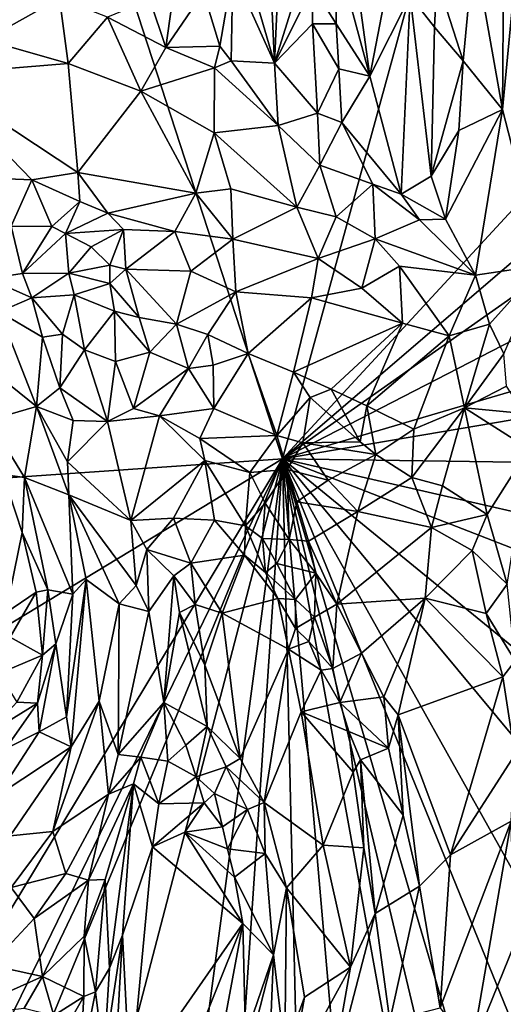
# Model space of a CAD drawing. Units: metres. Extents: x 27.1 to 33, y -12.2 to 11.9.
# Drawn here: x 30.6 to 31.5, y -11.3 to -9.6 of the extents above; entities that cross this region are included whole.
import ezdxf

# ---------------------------------------------------------------- set-up
doc = ezdxf.new("R2010")
doc.units = ezdxf.units.M

msp = doc.modelspace()

# ---------------------------------------------------------------- linework, layer by layer
at = {"layer": '1'}
for points in [[(29.4707, -10.4652, -1.5738), (28.2429, -5.24, -1.6209), (30.7808, -5.3017, -1.6209)], [(29.4707, -10.4652, -1.5738), (30.7808, -5.3017, -1.6209), (30.4716, -8.4721, -1.5961)], [(31.0842, -10.3538, -1.5754), (30.4716, -8.4721, -1.5961), (31.9939, -7.0375, -1.6011)], [(31.0842, -10.3538, -1.5754), (31.9939, -7.0375, -1.6011), (32.6206, -8.6881, -1.5881)], [(29.4707, -10.4652, -1.5738), (30.4716, -8.4721, -1.5961), (31.0842, -10.3538, -1.5754)], [(31.0842, -10.3538, -1.5754), (32.6206, -8.6881, -1.5881), (32.6212, -9.0344, -1.5814)], [(31.0842, -10.3538, -1.5754), (32.6212, -9.0344, -1.5814), (32.608, -9.2796, -1.5835)], [(31.0503, -9.2374, -0.9974), (30.988, -9.3957, -0.9816), (31.0705, -9.6783, -0.9938)], [(31.0503, -9.2374, -0.9974), (31.0705, -9.6783, -0.9938), (31.0891, -9.2611, -0.9976)], [(31.4595, -9.757, -1.084), (31.5278, -10.0232, -1.1077), (31.5088, -9.2381, -1.1038)], [(31.4621, -9.3752, -1.0858), (31.4595, -9.757, -1.084), (31.5088, -9.2381, -1.1038)], [(31.0891, -9.2611, -0.9976), (31.0705, -9.6783, -0.9938), (31.1342, -9.4743, -1.0108)], [(32.6042, -9.5692, -1.5817), (31.0842, -10.3538, -1.5754), (32.608, -9.2796, -1.5835)], [(31.1758, -9.4866, -1.0075), (31.2329, -9.7, -1.0313), (31.1883, -9.3713, -1.0174)], [(31.1883, -9.3713, -1.0174), (31.2329, -9.7, -1.0313), (31.2968, -9.3701, -1.0389)], [(31.2968, -9.3701, -1.0389), (31.2329, -9.7, -1.0313), (31.302, -9.5633, -1.0381)], [(31.4107, -9.4807, -1.0743), (31.4595, -9.757, -1.084), (31.4621, -9.3752, -1.0858)], [(30.988, -9.3957, -0.9816), (30.9991, -9.52, -0.9779), (31.0705, -9.6783, -0.9938)], [(31.0705, -9.6783, -0.9938), (31.1359, -9.5469, -1.0103), (31.1342, -9.4743, -1.0108)], [(31.4107, -9.4807, -1.0743), (31.3476, -9.5341, -1.0582), (31.3925, -9.674, -1.0628)], [(31.4107, -9.4807, -1.0743), (31.3925, -9.674, -1.0628), (31.4595, -9.757, -1.084)], [(31.1359, -9.5469, -1.0103), (31.1756, -9.6108, -1.0065), (31.1758, -9.4866, -1.0075)], [(31.1758, -9.4866, -1.0075), (31.1756, -9.6108, -1.0065), (31.2329, -9.7, -1.0313)], [(30.9493, -9.5567, -0.9816), (30.9772, -9.649, -0.9755), (30.9991, -9.52, -0.9779)], [(30.9772, -9.649, -0.9755), (30.9967, -9.6742, -0.9787), (30.9991, -9.52, -0.9779)], [(30.9991, -9.52, -0.9779), (30.9967, -9.6742, -0.9787), (31.0705, -9.6783, -0.9938)], [(30.8579, -9.5693, -0.9676), (30.8849, -9.6515, -0.956), (30.899, -9.5486, -0.9658)], [(30.899, -9.5486, -0.9658), (30.8849, -9.6515, -0.956), (30.9493, -9.5567, -0.9816)], [(31.1359, -9.5469, -1.0103), (31.0705, -9.6783, -0.9938), (31.1352, -9.6107, -1.0107)], [(31.1359, -9.5469, -1.0103), (31.1352, -9.6107, -1.0107), (31.1756, -9.6108, -1.0065)], [(31.302, -9.5633, -1.0381), (31.3435, -9.6165, -1.0579), (31.3476, -9.5341, -1.0582)], [(31.3476, -9.5341, -1.0582), (31.3435, -9.6165, -1.0579), (31.3925, -9.674, -1.0628)], [(30.6313, -9.5619, -0.9373), (30.5766, -9.6379, -0.8671), (30.7036, -9.567, -0.9466)], [(30.7036, -9.567, -0.9466), (30.5766, -9.6379, -0.8671), (30.7184, -9.6788, -0.8872)], [(30.7036, -9.567, -0.9466), (30.7184, -9.6788, -0.8872), (30.7856, -9.5993, -0.9478)], [(30.9493, -9.5567, -0.9816), (30.8849, -9.6515, -0.956), (30.9772, -9.649, -0.9755)], [(31.2329, -9.7, -1.0313), (31.2865, -9.9018, -1.0348), (31.302, -9.5633, -1.0381)], [(31.302, -9.5633, -1.0381), (31.2865, -9.9018, -1.0348), (31.3377, -9.8709, -1.0552)], [(31.302, -9.5633, -1.0381), (31.3377, -9.8709, -1.0552), (31.3435, -9.6165, -1.0579)], [(30.8579, -9.5693, -0.9676), (30.7856, -9.5993, -0.9478), (30.8849, -9.6515, -0.956)], [(32.5958, -9.9082, -1.5804), (31.0842, -10.3538, -1.5754), (32.6042, -9.5692, -1.5817)], [(30.7184, -9.6788, -0.8872), (30.8422, -9.7261, -0.9003), (30.7856, -9.5993, -0.9478)], [(30.7856, -9.5993, -0.9478), (30.8422, -9.7261, -0.9003), (30.8849, -9.6515, -0.956)], [(31.1352, -9.6107, -1.0107), (31.0705, -9.6783, -0.9938), (31.1438, -9.7636, -1.0091)], [(31.1352, -9.6107, -1.0107), (31.1438, -9.7636, -1.0091), (31.18, -9.6877, -1.0025)], [(31.1352, -9.6107, -1.0107), (31.18, -9.6877, -1.0025), (31.1756, -9.6108, -1.0065)], [(31.1756, -9.6108, -1.0065), (31.18, -9.6877, -1.0025), (31.2329, -9.7, -1.0313)], [(31.3435, -9.6165, -1.0579), (31.3377, -9.8709, -1.0552), (31.3925, -9.674, -1.0628)], [(30.5766, -9.6379, -0.8671), (30.4824, -9.6981, -0.8324), (30.7184, -9.6788, -0.8872)], [(30.8849, -9.6515, -0.956), (30.968, -9.686, -0.9665), (30.9772, -9.649, -0.9755)], [(30.9772, -9.649, -0.9755), (30.968, -9.686, -0.9665), (30.9967, -9.6742, -0.9787)], [(30.8849, -9.6515, -0.956), (30.8422, -9.7261, -0.9003), (30.968, -9.686, -0.9665)], [(30.4824, -9.6981, -0.8324), (30.7348, -9.8647, -0.868), (30.7184, -9.6788, -0.8872)], [(30.7184, -9.6788, -0.8872), (30.7348, -9.8647, -0.868), (30.8422, -9.7261, -0.9003)], [(30.9967, -9.6742, -0.9787), (30.968, -9.686, -0.9665), (31.0767, -9.7842, -0.9627)], [(30.9967, -9.6742, -0.9787), (31.0767, -9.7842, -0.9627), (31.0705, -9.6783, -0.9938)], [(31.0705, -9.6783, -0.9938), (31.0767, -9.7842, -0.9627), (31.1438, -9.7636, -1.0091)], [(31.3925, -9.674, -1.0628), (31.3377, -9.8709, -1.0552), (31.3847, -9.7929, -1.0543)], [(31.3925, -9.674, -1.0628), (31.3847, -9.7929, -1.0543), (31.4595, -9.757, -1.084)], [(30.4824, -9.6981, -0.8324), (30.6147, -9.8755, -0.8457), (30.6564, -9.8775, -0.8534)], [(30.4824, -9.6981, -0.8324), (30.6564, -9.8775, -0.8534), (30.7348, -9.8647, -0.868)], [(30.968, -9.686, -0.9665), (30.8422, -9.7261, -0.9003), (30.9675, -9.7969, -0.9132)], [(30.968, -9.686, -0.9665), (30.9675, -9.7969, -0.9132), (31.0767, -9.7842, -0.9627)], [(31.1856, -9.7795, -1.0127), (31.18, -9.6877, -1.0025), (31.1438, -9.7636, -1.0091)], [(31.18, -9.6877, -1.0025), (31.1856, -9.7795, -1.0127), (31.2329, -9.7, -1.0313)], [(31.1856, -9.7795, -1.0127), (31.2865, -9.9018, -1.0348), (31.2329, -9.7, -1.0313)], [(30.8422, -9.7261, -0.9003), (30.7348, -9.8647, -0.868), (30.936, -9.8999, -0.8973)], [(30.8422, -9.7261, -0.9003), (30.936, -9.8999, -0.8973), (30.9675, -9.7969, -0.9132)], [(31.0767, -9.7842, -0.9627), (31.1476, -9.8521, -0.9682), (31.1438, -9.7636, -1.0091)], [(31.1438, -9.7636, -1.0091), (31.1476, -9.8521, -0.9682), (31.1856, -9.7795, -1.0127)], [(31.3847, -9.7929, -1.0543), (31.3621, -9.9443, -1.0557), (31.4595, -9.757, -1.084)], [(31.4595, -9.757, -1.084), (31.3621, -9.9443, -1.0557), (31.4136, -10.0399, -1.073)], [(31.4595, -9.757, -1.084), (31.4136, -10.0399, -1.073), (31.5278, -10.0232, -1.1077)], [(30.9675, -9.7969, -0.9132), (31.1085, -9.9241, -0.9182), (31.0767, -9.7842, -0.9627)], [(31.0767, -9.7842, -0.9627), (31.1085, -9.9241, -0.9182), (31.1476, -9.8521, -0.9682)], [(31.1476, -9.8521, -0.9682), (31.2382, -9.8845, -1.0143), (31.1856, -9.7795, -1.0127)], [(31.2382, -9.8845, -1.0143), (31.2865, -9.9018, -1.0348), (31.1856, -9.7795, -1.0127)], [(30.936, -9.8999, -0.8973), (30.996, -9.8924, -0.8973), (30.9675, -9.7969, -0.9132)], [(30.9675, -9.7969, -0.9132), (30.996, -9.8924, -0.8973), (31.1085, -9.9241, -0.9182)], [(31.3377, -9.8709, -1.0552), (31.3621, -9.9443, -1.0557), (31.3847, -9.7929, -1.0543)], [(31.1476, -9.8521, -0.9682), (31.1085, -9.9241, -0.9182), (31.1754, -9.9404, -0.9354)], [(31.1476, -9.8521, -0.9682), (31.1754, -9.9404, -0.9354), (31.2382, -9.8845, -1.0143)], [(30.7348, -9.8647, -0.868), (30.6564, -9.8775, -0.8534), (30.7383, -9.9142, -0.886)], [(30.7348, -9.8647, -0.868), (30.7383, -9.9142, -0.886), (30.7861, -9.9339, -0.8929)], [(30.7348, -9.8647, -0.868), (30.7861, -9.9339, -0.8929), (30.936, -9.8999, -0.8973)], [(30.6147, -9.8755, -0.8457), (30.6211, -9.9565, -0.9216), (30.6564, -9.8775, -0.8534)], [(30.6564, -9.8775, -0.8534), (30.6211, -9.9565, -0.9216), (30.6905, -9.957, -0.905)], [(30.6564, -9.8775, -0.8534), (30.6905, -9.957, -0.905), (30.7383, -9.9142, -0.886)], [(31.2382, -9.8845, -1.0143), (31.1754, -9.9404, -0.9354), (31.2423, -9.9778, -0.9541)], [(31.2382, -9.8845, -1.0143), (31.2423, -9.9778, -0.9541), (31.318, -9.9453, -1.0355)], [(31.2382, -9.8845, -1.0143), (31.318, -9.9453, -1.0355), (31.2865, -9.9018, -1.0348)], [(31.3377, -9.8709, -1.0552), (31.2865, -9.9018, -1.0348), (31.3621, -9.9443, -1.0557)], [(30.936, -9.8999, -0.8973), (30.7861, -9.9339, -0.8929), (30.9004, -9.9656, -0.8962)], [(30.936, -9.8999, -0.8973), (30.9004, -9.9656, -0.8962), (30.9996, -9.9788, -0.9029)], [(30.936, -9.8999, -0.8973), (30.9996, -9.9788, -0.9029), (30.996, -9.8924, -0.8973)], [(30.996, -9.8924, -0.8973), (30.9996, -9.9788, -0.9029), (31.1085, -9.9241, -0.9182)], [(31.2865, -9.9018, -1.0348), (31.318, -9.9453, -1.0355), (31.3621, -9.9443, -1.0557)], [(30.7383, -9.9142, -0.886), (30.6905, -9.957, -0.905), (30.7136, -9.9687, -0.9007)], [(30.7383, -9.9142, -0.886), (30.7136, -9.9687, -0.9007), (30.7861, -9.9339, -0.8929)], [(31.0842, -10.3538, -1.5754), (32.5958, -9.9082, -1.5804), (32.5947, -10.097, -1.5795)], [(30.7861, -9.9339, -0.8929), (30.7136, -9.9687, -0.9007), (30.8129, -9.9618, -0.8881)], [(30.7861, -9.9339, -0.8929), (30.8129, -9.9618, -0.8881), (30.9004, -9.9656, -0.8962)], [(31.1085, -9.9241, -0.9182), (30.9996, -9.9788, -0.9029), (31.1449, -10.0117, -0.9351)], [(31.1085, -9.9241, -0.9182), (31.1449, -10.0117, -0.9351), (31.1754, -9.9404, -0.9354)], [(31.1754, -9.9404, -0.9354), (31.1449, -10.0117, -0.9351), (31.2423, -9.9778, -0.9541)], [(31.318, -9.9453, -1.0355), (31.2423, -9.9778, -0.9541), (31.4136, -10.0399, -1.073)], [(31.318, -9.9453, -1.0355), (31.4136, -10.0399, -1.073), (31.3621, -9.9443, -1.0557)], [(30.6211, -9.9565, -0.9216), (30.5818, -10.0457, -0.9347), (30.6407, -10.0374, -0.9153)], [(30.6407, -10.0374, -0.9153), (30.6905, -9.957, -0.905), (30.6211, -9.9565, -0.9216)], [(30.6407, -10.0374, -0.9153), (30.7136, -9.9687, -0.9007), (30.6905, -9.957, -0.905)], [(30.7136, -9.9687, -0.9007), (30.6407, -10.0374, -0.9153), (30.7196, -10.0366, -0.8772)], [(30.7136, -9.9687, -0.9007), (30.7579, -9.9918, -0.8791), (30.8129, -9.9618, -0.8881)], [(30.7196, -10.0366, -0.8772), (30.7579, -9.9918, -0.8791), (30.7136, -9.9687, -0.9007)], [(30.7579, -9.9918, -0.8791), (30.7894, -10.0228, -0.8447), (30.8129, -9.9618, -0.8881)], [(30.7894, -10.0228, -0.8447), (30.8167, -10.0297, -0.8398), (30.8129, -9.9618, -0.8881)], [(30.8167, -10.0297, -0.8398), (30.9004, -9.9656, -0.8962), (30.8129, -9.9618, -0.8881)], [(30.9004, -9.9656, -0.8962), (30.8167, -10.0297, -0.8398), (30.9276, -10.0333, -0.8694)], [(30.9004, -9.9656, -0.8962), (30.9276, -10.0333, -0.8694), (30.9996, -9.9788, -0.9029)], [(30.9996, -9.9788, -0.9029), (30.9276, -10.0333, -0.8694), (31.0045, -10.0686, -0.8769)], [(30.9996, -9.9788, -0.9029), (31.0045, -10.0686, -0.8769), (31.1449, -10.0117, -0.9351)], [(31.1449, -10.0117, -0.9351), (31.2194, -10.0623, -0.9593), (31.2423, -9.9778, -0.9541)], [(31.2423, -9.9778, -0.9541), (31.2194, -10.0623, -0.9593), (31.2838, -10.0248, -0.9774)], [(31.2423, -9.9778, -0.9541), (31.2838, -10.0248, -0.9774), (31.4136, -10.0399, -1.073)], [(30.7579, -9.9918, -0.8791), (30.7196, -10.0366, -0.8772), (30.7894, -10.0228, -0.8447)], [(31.0045, -10.0686, -0.8769), (31.1338, -10.0787, -0.9113), (31.1449, -10.0117, -0.9351)], [(31.1449, -10.0117, -0.9351), (31.1338, -10.0787, -0.9113), (31.2194, -10.0623, -0.9593)], [(30.5818, -10.0457, -0.9347), (30.6567, -10.0786, -0.9198), (30.6407, -10.0374, -0.9153)], [(30.6407, -10.0374, -0.9153), (30.6567, -10.0786, -0.9198), (30.7196, -10.0366, -0.8772)], [(30.7196, -10.0366, -0.8772), (30.6567, -10.0786, -0.9198), (30.7289, -10.0735, -0.8829)], [(30.7196, -10.0366, -0.8772), (30.7894, -10.0544, -0.8421), (30.7894, -10.0228, -0.8447)], [(30.7196, -10.0366, -0.8772), (30.7289, -10.0735, -0.8829), (30.7894, -10.0544, -0.8421)], [(30.7894, -10.0228, -0.8447), (30.7894, -10.0544, -0.8421), (30.8167, -10.0297, -0.8398)], [(30.7894, -10.0544, -0.8421), (30.8396, -10.1126, -0.8428), (30.8167, -10.0297, -0.8398)], [(30.8167, -10.0297, -0.8398), (30.8396, -10.1126, -0.8428), (30.9033, -10.1238, -0.8493)], [(30.9276, -10.0333, -0.8694), (30.8167, -10.0297, -0.8398), (30.9033, -10.1238, -0.8493)], [(30.9276, -10.0333, -0.8694), (30.9033, -10.1238, -0.8493), (31.0045, -10.0686, -0.8769)], [(31.2194, -10.0623, -0.9593), (31.2888, -10.1218, -0.9671), (31.2838, -10.0248, -0.9774)], [(31.2838, -10.0248, -0.9774), (31.2888, -10.1218, -0.9671), (31.3682, -10.1434, -0.9967)], [(31.2838, -10.0248, -0.9774), (31.3682, -10.1434, -0.9967), (31.4136, -10.0399, -1.073)], [(31.4136, -10.0399, -1.073), (31.437, -10.1235, -1.0662), (31.5278, -10.0232, -1.1077)], [(31.437, -10.1235, -1.0662), (31.4615, -10.1743, -1.083), (31.5278, -10.0232, -1.1077)], [(30.5818, -10.0457, -0.9347), (30.6007, -10.1029, -0.9351), (30.6567, -10.0786, -0.9198)], [(30.7894, -10.0544, -0.8421), (30.7289, -10.0735, -0.8829), (30.7974, -10.1013, -0.8517)], [(30.7894, -10.0544, -0.8421), (30.7974, -10.1013, -0.8517), (30.8396, -10.1126, -0.8428)], [(31.4136, -10.0399, -1.073), (31.3682, -10.1434, -0.9967), (31.437, -10.1235, -1.0662)], [(31.0045, -10.0686, -0.8769), (30.9033, -10.1238, -0.8493), (30.9568, -10.1411, -0.8623)], [(31.0254, -10.1741, -0.8595), (31.0045, -10.0686, -0.8769), (30.9568, -10.1411, -0.8623)], [(31.0045, -10.0686, -0.8769), (31.0254, -10.1741, -0.8595), (31.1338, -10.0787, -0.9113)], [(31.2194, -10.0623, -0.9593), (31.1338, -10.0787, -0.9113), (31.2888, -10.1218, -0.9671)], [(30.6007, -10.1029, -0.9351), (30.6748, -10.146, -0.9426), (30.6567, -10.0786, -0.9198)], [(30.6567, -10.0786, -0.9198), (30.7089, -10.1409, -0.9337), (30.7289, -10.0735, -0.8829)], [(30.6567, -10.0786, -0.9198), (30.6748, -10.146, -0.9426), (30.7089, -10.1409, -0.9337)], [(30.7289, -10.0735, -0.8829), (30.7089, -10.1409, -0.9337), (30.7462, -10.1676, -0.9446)], [(30.7289, -10.0735, -0.8829), (30.7462, -10.1676, -0.9446), (30.7974, -10.1013, -0.8517)], [(31.0254, -10.1741, -0.8595), (31.1027, -10.2055, -0.8741), (31.1338, -10.0787, -0.9113)], [(31.1338, -10.0787, -0.9113), (31.1027, -10.2055, -0.8741), (31.2888, -10.1218, -0.9671)], [(30.5634, -10.1832, -0.9356), (30.6644, -10.2646, -0.9432), (30.6007, -10.1029, -0.9351)], [(30.6748, -10.146, -0.9426), (30.6007, -10.1029, -0.9351), (30.6644, -10.2646, -0.9432)], [(30.7974, -10.1013, -0.8517), (30.7462, -10.1676, -0.9446), (30.7994, -10.1877, -0.9357)], [(30.7974, -10.1013, -0.8517), (30.7994, -10.1877, -0.9357), (30.8575, -10.1715, -0.8814)], [(30.7974, -10.1013, -0.8517), (30.8575, -10.1715, -0.8814), (30.8396, -10.1126, -0.8428)], [(32.5995, -10.3753, -1.5727), (31.0842, -10.3538, -1.5754), (32.5947, -10.097, -1.5795)], [(30.9033, -10.1238, -0.8493), (30.8396, -10.1126, -0.8428), (30.8575, -10.1715, -0.8814)], [(31.1027, -10.2055, -0.8741), (31.1672, -10.235, -0.891), (31.2888, -10.1218, -0.9671)], [(31.1672, -10.235, -0.891), (31.2281, -10.263, -0.906), (31.2888, -10.1218, -0.9671)], [(31.2888, -10.1218, -0.9671), (31.2281, -10.263, -0.906), (31.3682, -10.1434, -0.9967)], [(30.9033, -10.1238, -0.8493), (30.8575, -10.1715, -0.8814), (30.9235, -10.1997, -0.8747)], [(30.9033, -10.1238, -0.8493), (30.9235, -10.1997, -0.8747), (30.9568, -10.1411, -0.8623)], [(31.3682, -10.1434, -0.9967), (31.3945, -10.2665, -0.987), (31.437, -10.1235, -1.0662)], [(31.437, -10.1235, -1.0662), (31.3945, -10.2665, -0.987), (31.4615, -10.1743, -1.083)], [(30.6748, -10.146, -0.9426), (30.6644, -10.2646, -0.9432), (30.7043, -10.2323, -0.9425)], [(30.6748, -10.146, -0.9426), (30.7043, -10.2323, -0.9425), (30.7089, -10.1409, -0.9337)], [(30.7089, -10.1409, -0.9337), (30.7043, -10.2323, -0.9425), (30.7462, -10.1676, -0.9446)], [(30.9235, -10.1997, -0.8747), (30.9659, -10.194, -0.8745), (30.9568, -10.1411, -0.8623)], [(30.9568, -10.1411, -0.8623), (30.9659, -10.194, -0.8745), (31.0254, -10.1741, -0.8595)], [(31.2281, -10.263, -0.906), (31.3079, -10.3028, -0.9363), (31.3682, -10.1434, -0.9967)], [(31.3682, -10.1434, -0.9967), (31.3079, -10.3028, -0.9363), (31.3945, -10.2665, -0.987)], [(30.7462, -10.1676, -0.9446), (30.7043, -10.2323, -0.9425), (30.7858, -10.2897, -0.9515)], [(30.7462, -10.1676, -0.9446), (30.7858, -10.2897, -0.9515), (30.7994, -10.1877, -0.9357)], [(30.7994, -10.1877, -0.9357), (30.83, -10.2679, -0.9519), (30.8575, -10.1715, -0.8814)], [(30.8575, -10.1715, -0.8814), (30.83, -10.2679, -0.9519), (30.9235, -10.1997, -0.8747)], [(30.5634, -10.1832, -0.9356), (30.5838, -10.2879, -0.9375), (30.6644, -10.2646, -0.9432)], [(30.7858, -10.2897, -0.9515), (30.83, -10.2679, -0.9519), (30.7994, -10.1877, -0.9357)], [(30.9659, -10.194, -0.8745), (30.967, -10.2675, -0.9206), (31.0254, -10.1741, -0.8595)], [(30.967, -10.2675, -0.9206), (31.0744, -10.3138, -0.9472), (31.0254, -10.1741, -0.8595)], [(31.0254, -10.1741, -0.8595), (31.0744, -10.3138, -0.9472), (31.1027, -10.2055, -0.8741)], [(31.3945, -10.2665, -0.987), (31.4662, -10.2295, -1.0675), (31.4615, -10.1743, -1.083)], [(30.9235, -10.1997, -0.8747), (30.83, -10.2679, -0.9519), (30.8742, -10.28, -0.9561)], [(30.9235, -10.1997, -0.8747), (30.8742, -10.28, -0.9561), (30.967, -10.2675, -0.9206)], [(30.9659, -10.194, -0.8745), (30.9235, -10.1997, -0.8747), (30.967, -10.2675, -0.9206)], [(31.1027, -10.2055, -0.8741), (31.0744, -10.3138, -0.9472), (31.1315, -10.249, -0.8948)], [(31.1027, -10.2055, -0.8741), (31.1315, -10.249, -0.8948), (31.1672, -10.235, -0.891)], [(30.7043, -10.2323, -0.9425), (30.6644, -10.2646, -0.9432), (30.7267, -10.2881, -0.9365)], [(30.7043, -10.2323, -0.9425), (30.7267, -10.2881, -0.9365), (30.7858, -10.2897, -0.9515)], [(31.1672, -10.235, -0.891), (31.1315, -10.249, -0.8948), (31.2168, -10.3248, -0.9153)], [(31.1672, -10.235, -0.891), (31.2168, -10.3248, -0.9153), (31.2281, -10.263, -0.906)], [(31.4662, -10.2295, -1.0675), (31.3945, -10.2665, -0.987), (31.4962, -10.2763, -1.0952)], [(31.0744, -10.3138, -0.9472), (31.1188, -10.3263, -0.9412), (31.1315, -10.249, -0.8948)], [(31.1315, -10.249, -0.8948), (31.1188, -10.3263, -0.9412), (31.2168, -10.3248, -0.9153)], [(30.5838, -10.2879, -0.9375), (30.6439, -10.3856, -0.939), (30.6644, -10.2646, -0.9432)], [(30.6644, -10.2646, -0.9432), (30.6439, -10.3856, -0.939), (30.7197, -10.4153, -0.9042)], [(30.6644, -10.2646, -0.9432), (30.7197, -10.4153, -0.9042), (30.7173, -10.3591, -0.9128)], [(30.6644, -10.2646, -0.9432), (30.7173, -10.3591, -0.9128), (30.7267, -10.2881, -0.9365)], [(30.83, -10.2679, -0.9519), (30.7858, -10.2897, -0.9515), (30.8742, -10.28, -0.9561)], [(30.8742, -10.28, -0.9561), (30.9431, -10.319, -0.9592), (30.967, -10.2675, -0.9206)], [(30.967, -10.2675, -0.9206), (30.9431, -10.319, -0.9592), (31.0744, -10.3138, -0.9472)], [(31.2281, -10.263, -0.906), (31.2168, -10.3248, -0.9153), (31.2433, -10.3462, -0.9167)], [(31.2281, -10.263, -0.906), (31.2433, -10.3462, -0.9167), (31.3079, -10.3028, -0.9363)], [(31.3079, -10.3028, -0.9363), (31.3048, -10.3853, -0.9194), (31.3945, -10.2665, -0.987)], [(31.3048, -10.3853, -0.9194), (31.3571, -10.4, -0.9389), (31.3945, -10.2665, -0.987)], [(31.3571, -10.4, -0.9389), (31.4333, -10.4488, -0.9756), (31.3945, -10.2665, -0.987)], [(31.3945, -10.2665, -0.987), (31.4333, -10.4488, -0.9756), (31.5046, -10.3366, -1.0864)], [(31.4962, -10.2763, -1.0952), (31.3945, -10.2665, -0.987), (31.5046, -10.3366, -1.0864)], [(30.5838, -10.2879, -0.9375), (30.6074, -10.3807, -0.9251), (30.6439, -10.3856, -0.939)], [(30.7267, -10.2881, -0.9365), (30.7173, -10.3591, -0.9128), (30.7858, -10.2897, -0.9515)], [(30.7173, -10.3591, -0.9128), (30.8252, -10.4588, -0.9592), (30.7858, -10.2897, -0.9515)], [(30.8742, -10.28, -0.9561), (30.7858, -10.2897, -0.9515), (30.8252, -10.4588, -0.9592)], [(30.8742, -10.28, -0.9561), (30.8252, -10.4588, -0.9592), (30.9514, -10.3566, -0.9742)], [(30.8742, -10.28, -0.9561), (30.9514, -10.3566, -0.9742), (30.9431, -10.319, -0.9592)], [(31.2433, -10.3462, -0.9167), (31.3048, -10.3853, -0.9194), (31.3079, -10.3028, -0.9363)], [(30.9431, -10.319, -0.9592), (31.0285, -10.3773, -0.9848), (31.0744, -10.3138, -0.9472)], [(30.9431, -10.319, -0.9592), (30.9514, -10.3566, -0.9742), (31.0285, -10.3773, -0.9848)], [(31.0744, -10.3138, -0.9472), (31.0285, -10.3773, -0.9848), (31.0919, -10.3721, -0.9497)], [(31.0744, -10.3138, -0.9472), (31.0919, -10.3721, -0.9497), (31.1188, -10.3263, -0.9412)], [(31.1188, -10.3263, -0.9412), (31.0919, -10.3721, -0.9497), (31.1623, -10.3903, -0.935)], [(31.1188, -10.3263, -0.9412), (31.2433, -10.3462, -0.9167), (31.2168, -10.3248, -0.9153)], [(31.1188, -10.3263, -0.9412), (31.1623, -10.3903, -0.935), (31.2433, -10.3462, -0.9167)], [(31.4333, -10.4488, -0.9756), (31.4674, -10.5678, -0.9959), (31.5046, -10.3366, -1.0864)], [(29.128, -11.5396, -1.5651), (29.4707, -10.4652, -1.5738), (31.0842, -10.3538, -1.5754)], [(30.0124, -12.1314, -1.5613), (29.128, -11.5396, -1.5651), (31.0842, -10.3538, -1.5754)], [(30.0124, -12.1314, -1.5613), (31.0842, -10.3538, -1.5754), (30.2226, -12.1243, -1.5607)], [(30.2226, -12.1243, -1.5607), (31.0842, -10.3538, -1.5754), (30.3476, -12.1395, -1.5591)], [(30.3476, -12.1395, -1.5591), (31.0842, -10.3538, -1.5754), (30.6175, -12.1425, -1.5601)], [(30.6175, -12.1425, -1.5601), (31.0842, -10.3538, -1.5754), (30.8466, -12.1368, -1.5598)], [(30.9514, -10.3566, -0.9742), (30.8252, -10.4588, -0.9592), (30.8984, -10.4552, -0.9588)], [(30.8466, -12.1368, -1.5598), (31.0842, -10.3538, -1.5754), (30.9629, -12.1504, -1.5598)], [(30.9514, -10.3566, -0.9742), (30.8984, -10.4552, -0.9588), (30.9683, -10.4583, -0.9749)], [(30.9514, -10.3566, -0.9742), (30.9683, -10.4583, -0.9749), (31.0212, -10.4682, -0.9857)], [(30.9514, -10.3566, -0.9742), (31.0212, -10.4682, -0.9857), (31.0285, -10.3773, -0.9848)], [(30.9629, -12.1504, -1.5598), (31.0842, -10.3538, -1.5754), (31.1263, -12.1449, -1.5615)], [(31.2423, -12.1733, -1.5591), (31.1263, -12.1449, -1.5615), (31.0842, -10.3538, -1.5754)], [(31.4097, -12.1573, -1.5595), (31.2423, -12.1733, -1.5591), (31.0842, -10.3538, -1.5754)], [(31.4097, -12.1573, -1.5595), (31.0842, -10.3538, -1.5754), (31.5157, -12.1687, -1.5599)], [(31.5157, -12.1687, -1.5599), (31.0842, -10.3538, -1.5754), (31.6174, -12.171, -1.5592)], [(31.6174, -12.171, -1.5592), (31.0842, -10.3538, -1.5754), (31.8204, -12.1631, -1.559)], [(31.8204, -12.1631, -1.559), (31.0842, -10.3538, -1.5754), (32.1111, -12.1911, -1.5586)], [(32.1111, -12.1911, -1.5586), (31.0842, -10.3538, -1.5754), (32.5517, -12.1218, -1.5634)], [(32.5517, -12.1218, -1.5634), (31.0842, -10.3538, -1.5754), (32.4778, -11.4933, -1.5693)], [(32.4778, -11.4933, -1.5693), (31.0842, -10.3538, -1.5754), (32.5687, -10.9314, -1.5739)], [(32.5687, -10.9314, -1.5739), (31.0842, -10.3538, -1.5754), (32.575, -10.6954, -1.5746)], [(31.0842, -10.3538, -1.5754), (32.5995, -10.3753, -1.5727), (32.575, -10.6954, -1.5746)], [(31.2433, -10.3462, -0.9167), (31.1623, -10.3903, -0.935), (31.2124, -10.4434, -0.9331)], [(31.2124, -10.4434, -0.9331), (31.3048, -10.3853, -0.9194), (31.2433, -10.3462, -0.9167)], [(30.7173, -10.3591, -0.9128), (30.7197, -10.4153, -0.9042), (30.8252, -10.4588, -0.9592)], [(31.0285, -10.3773, -0.9848), (31.0546, -10.4292, -0.9711), (31.0919, -10.3721, -0.9497)], [(31.0546, -10.4292, -0.9711), (31.0957, -10.4915, -0.9235), (31.0919, -10.3721, -0.9497)], [(31.0919, -10.3721, -0.9497), (31.0957, -10.4915, -0.9235), (31.1085, -10.4273, -0.9276)], [(31.0919, -10.3721, -0.9497), (31.1085, -10.4273, -0.9276), (31.1623, -10.3903, -0.935)], [(30.6074, -10.3807, -0.9251), (30.6118, -10.6164, -0.8396), (30.6402, -10.4793, -0.9255)], [(30.6074, -10.3807, -0.9251), (30.6402, -10.4793, -0.9255), (30.6439, -10.3856, -0.939)], [(30.6402, -10.4793, -0.9255), (30.6838, -10.5773, -0.9357), (30.6439, -10.3856, -0.939)], [(30.6439, -10.3856, -0.939), (30.6838, -10.5773, -0.9357), (30.7262, -10.5847, -0.9177)], [(30.7197, -10.4153, -0.9042), (30.6439, -10.3856, -0.939), (30.7262, -10.5847, -0.9177)], [(31.0212, -10.4682, -0.9857), (31.0546, -10.4292, -0.9711), (31.0285, -10.3773, -0.9848)], [(31.1623, -10.3903, -0.935), (31.1085, -10.4273, -0.9276), (31.2124, -10.4434, -0.9331)], [(31.3048, -10.3853, -0.9194), (31.2124, -10.4434, -0.9331), (31.3382, -10.4709, -0.9486)], [(31.3048, -10.3853, -0.9194), (31.3382, -10.4709, -0.9486), (31.3571, -10.4, -0.9389)], [(31.3571, -10.4, -0.9389), (31.3382, -10.4709, -0.9486), (31.4333, -10.4488, -0.9756)], [(30.7197, -10.4153, -0.9042), (30.7262, -10.5847, -0.9177), (30.7489, -10.5599, -0.9117)], [(30.7489, -10.5599, -0.9117), (30.8053, -10.6013, -0.9303), (30.7197, -10.4153, -0.9042)], [(30.8252, -10.4588, -0.9592), (30.7197, -10.4153, -0.9042), (30.8347, -10.5698, -0.9564)], [(30.7197, -10.4153, -0.9042), (30.8053, -10.6013, -0.9303), (30.8347, -10.5698, -0.9564)], [(31.0499, -10.4897, -0.9805), (31.0546, -10.4292, -0.9711), (31.0212, -10.4682, -0.9857)], [(31.0546, -10.4292, -0.9711), (31.0499, -10.4897, -0.9805), (31.0957, -10.4915, -0.9235)], [(31.0957, -10.4915, -0.9235), (31.1283, -10.4943, -0.9146), (31.1085, -10.4273, -0.9276)], [(31.1085, -10.4273, -0.9276), (31.1283, -10.4943, -0.9146), (31.2124, -10.4434, -0.9331)], [(30.8252, -10.4588, -0.9592), (30.8529, -10.5088, -0.9571), (30.8984, -10.4552, -0.9588)], [(30.8529, -10.5088, -0.9571), (30.9277, -10.5316, -0.9154), (30.8984, -10.4552, -0.9588)], [(30.8984, -10.4552, -0.9588), (30.9277, -10.5316, -0.9154), (30.9683, -10.4583, -0.9749)], [(30.9683, -10.4583, -0.9749), (30.9277, -10.5316, -0.9154), (31.0192, -10.5184, -0.9692)], [(30.9683, -10.4583, -0.9749), (31.0192, -10.5184, -0.9692), (31.0212, -10.4682, -0.9857)], [(31.1283, -10.4943, -0.9146), (31.1769, -10.6019, -0.9211), (31.2124, -10.4434, -0.9331)], [(31.2124, -10.4434, -0.9331), (31.1769, -10.6019, -0.9211), (31.3382, -10.4709, -0.9486)], [(31.3382, -10.4709, -0.9486), (31.4078, -10.51, -0.953), (31.4333, -10.4488, -0.9756)], [(31.4078, -10.51, -0.953), (31.4674, -10.5678, -0.9959), (31.4333, -10.4488, -0.9756)], [(30.8252, -10.4588, -0.9592), (30.8347, -10.5698, -0.9564), (30.8529, -10.5088, -0.9571)], [(31.0212, -10.4682, -0.9857), (31.0192, -10.5184, -0.9692), (31.0549, -10.5479, -0.9719)], [(31.0212, -10.4682, -0.9857), (31.0549, -10.5479, -0.9719), (31.0499, -10.4897, -0.9805)], [(31.3382, -10.4709, -0.9486), (31.1769, -10.6019, -0.9211), (31.3273, -10.5919, -0.9485)], [(31.3382, -10.4709, -0.9486), (31.3273, -10.5919, -0.9485), (31.4078, -10.51, -0.953)], [(30.6118, -10.6164, -0.8396), (30.6637, -10.5813, -0.9187), (30.6402, -10.4793, -0.9255)], [(30.6402, -10.4793, -0.9255), (30.6637, -10.5813, -0.9187), (30.6838, -10.5773, -0.9357)], [(31.0499, -10.4897, -0.9805), (31.0549, -10.5479, -0.9719), (31.0747, -10.5323, -0.9598)], [(31.0499, -10.4897, -0.9805), (31.0747, -10.5323, -0.9598), (31.0957, -10.4915, -0.9235)], [(31.0957, -10.4915, -0.9235), (31.0747, -10.5323, -0.9598), (31.1407, -10.5491, -0.926)], [(31.0957, -10.4915, -0.9235), (31.1407, -10.5491, -0.926), (31.1283, -10.4943, -0.9146)], [(30.8347, -10.5698, -0.9564), (30.8562, -10.6143, -0.9608), (30.8529, -10.5088, -0.9571)], [(30.8529, -10.5088, -0.9571), (30.8562, -10.6143, -0.9608), (30.8987, -10.5537, -0.9228)], [(30.8529, -10.5088, -0.9571), (30.8987, -10.5537, -0.9228), (30.9277, -10.5316, -0.9154)], [(31.1283, -10.4943, -0.9146), (31.1407, -10.5491, -0.926), (31.1769, -10.6019, -0.9211)], [(31.0192, -10.5184, -0.9692), (30.9277, -10.5316, -0.9154), (30.9809, -10.6171, -0.8935)], [(31.0192, -10.5184, -0.9692), (30.9809, -10.6171, -0.8935), (31.0762, -10.5924, -0.9766)], [(31.0192, -10.5184, -0.9692), (31.0762, -10.5924, -0.9766), (31.0549, -10.5479, -0.9719)], [(31.3273, -10.5919, -0.9485), (31.4317, -10.6177, -0.9669), (31.4078, -10.51, -0.953)], [(31.4078, -10.51, -0.953), (31.4317, -10.6177, -0.9669), (31.4674, -10.5678, -0.9959)], [(30.8987, -10.5537, -0.9228), (30.9353, -10.6023, -0.8856), (30.9277, -10.5316, -0.9154)], [(30.9277, -10.5316, -0.9154), (30.9353, -10.6023, -0.8856), (30.9809, -10.6171, -0.8935)], [(31.0747, -10.5323, -0.9598), (31.0549, -10.5479, -0.9719), (31.1062, -10.5937, -0.9731)], [(31.0747, -10.5323, -0.9598), (31.1062, -10.5937, -0.9731), (31.1407, -10.5491, -0.926)], [(30.8987, -10.5537, -0.9228), (30.8562, -10.6143, -0.9608), (30.8819, -10.7698, -0.9618)], [(30.8987, -10.5537, -0.9228), (30.8819, -10.7698, -0.9618), (30.9081, -10.6161, -0.9)], [(30.8987, -10.5537, -0.9228), (30.9081, -10.6161, -0.9), (30.9353, -10.6023, -0.8856)], [(31.0549, -10.5479, -0.9719), (31.0762, -10.5924, -0.9766), (31.1062, -10.5937, -0.9731)], [(31.1062, -10.5937, -0.9731), (31.1386, -10.6242, -0.9463), (31.1407, -10.5491, -0.926)], [(31.1407, -10.5491, -0.926), (31.1386, -10.6242, -0.9463), (31.1769, -10.6019, -0.9211)], [(30.7262, -10.5847, -0.9177), (30.7158, -10.7945, -0.9106), (30.7489, -10.5599, -0.9117)], [(30.7158, -10.7945, -0.9106), (30.7235, -10.8454, -0.903), (30.7489, -10.5599, -0.9117)], [(30.7489, -10.5599, -0.9117), (30.7235, -10.8454, -0.903), (30.7712, -10.7674, -0.9097)], [(30.7489, -10.5599, -0.9117), (30.7712, -10.7674, -0.9097), (30.8053, -10.6013, -0.9303)], [(30.8347, -10.5698, -0.9564), (30.8053, -10.6013, -0.9303), (30.8562, -10.6143, -0.9608)], [(31.4317, -10.6177, -0.9669), (31.4812, -10.6987, -0.997), (31.4674, -10.5678, -0.9959)], [(30.6118, -10.6164, -0.8396), (30.6193, -10.6583, -0.8444), (30.6637, -10.5813, -0.9187)], [(30.6637, -10.5813, -0.9187), (30.6193, -10.6583, -0.8444), (30.6745, -10.6891, -0.9262)], [(30.6637, -10.5813, -0.9187), (30.6745, -10.6891, -0.9262), (30.6838, -10.5773, -0.9357)], [(30.6838, -10.5773, -0.9357), (30.6745, -10.6891, -0.9262), (30.6973, -10.6698, -0.9377)], [(30.7262, -10.5847, -0.9177), (30.6838, -10.5773, -0.9357), (30.6973, -10.6698, -0.9377)], [(30.6973, -10.6698, -0.9377), (30.7158, -10.7945, -0.9106), (30.7262, -10.5847, -0.9177)], [(30.9809, -10.6171, -0.8935), (31.0944, -10.6785, -0.9381), (31.0762, -10.5924, -0.9766)], [(31.0762, -10.5924, -0.9766), (31.0944, -10.6785, -0.9381), (31.1065, -10.6437, -0.9564)], [(31.0762, -10.5924, -0.9766), (31.1065, -10.6437, -0.9564), (31.1062, -10.5937, -0.9731)], [(31.1769, -10.6019, -0.9211), (31.2191, -10.6857, -0.9255), (31.3273, -10.5919, -0.9485)], [(31.2191, -10.6857, -0.9255), (31.2569, -10.7603, -0.922), (31.3273, -10.5919, -0.9485)], [(31.3273, -10.5919, -0.9485), (31.2569, -10.7603, -0.922), (31.2814, -10.7907, -0.9306)], [(31.3273, -10.5919, -0.9485), (31.2814, -10.7907, -0.9306), (31.4598, -10.7259, -0.9788)], [(31.3273, -10.5919, -0.9485), (31.4598, -10.7259, -0.9788), (31.4317, -10.6177, -0.9669)], [(30.7712, -10.7674, -0.9097), (30.804, -10.8585, -0.9531), (30.8053, -10.6013, -0.9303)], [(30.8053, -10.6013, -0.9303), (30.804, -10.8585, -0.9531), (30.8562, -10.6143, -0.9608)], [(30.9081, -10.6161, -0.9), (30.9515, -10.7058, -0.8785), (30.9353, -10.6023, -0.8856)], [(30.9353, -10.6023, -0.8856), (30.9515, -10.7058, -0.8785), (30.9809, -10.6171, -0.8935)], [(31.1062, -10.5937, -0.9731), (31.1065, -10.6437, -0.9564), (31.1386, -10.6242, -0.9463)], [(31.1386, -10.6242, -0.9463), (31.1702, -10.7117, -0.9627), (31.1769, -10.6019, -0.9211)], [(31.1769, -10.6019, -0.9211), (31.1702, -10.7117, -0.9627), (31.2191, -10.6857, -0.9255)], [(30.8562, -10.6143, -0.9608), (30.804, -10.8585, -0.9531), (30.8819, -10.7698, -0.9618)], [(30.9081, -10.6161, -0.9), (30.8819, -10.7698, -0.9618), (30.9553, -10.8109, -0.8786)], [(30.9081, -10.6161, -0.9), (30.9553, -10.8109, -0.8786), (30.9515, -10.7058, -0.8785)], [(30.9515, -10.7058, -0.8785), (31.0121, -10.8652, -0.8746), (30.9809, -10.6171, -0.8935)], [(30.9809, -10.6171, -0.8935), (31.0121, -10.8652, -0.8746), (31.0944, -10.6785, -0.9381)], [(31.1065, -10.6437, -0.9564), (31.1293, -10.6658, -0.9555), (31.1386, -10.6242, -0.9463)], [(31.1386, -10.6242, -0.9463), (31.1293, -10.6658, -0.9555), (31.1702, -10.7117, -0.9627)], [(31.4317, -10.6177, -0.9669), (31.4598, -10.7259, -0.9788), (31.4812, -10.6987, -0.997)], [(30.6193, -10.6583, -0.8444), (30.6001, -10.7205, -0.8382), (30.6745, -10.6891, -0.9262)], [(31.1065, -10.6437, -0.9564), (31.0944, -10.6785, -0.9381), (31.1293, -10.6658, -0.9555)], [(30.6659, -10.7708, -0.936), (30.6687, -10.8199, -0.9337), (30.6973, -10.6698, -0.9377)], [(30.6745, -10.6891, -0.9262), (30.6659, -10.7708, -0.936), (30.6973, -10.6698, -0.9377)], [(30.6687, -10.8199, -0.9337), (30.7158, -10.7945, -0.9106), (30.6973, -10.6698, -0.9377)], [(31.1293, -10.6658, -0.9555), (31.0944, -10.6785, -0.9381), (31.1502, -10.7147, -0.9657)], [(31.1293, -10.6658, -0.9555), (31.1502, -10.7147, -0.9657), (31.1702, -10.7117, -0.9627)], [(30.6001, -10.7205, -0.8382), (30.6309, -10.7694, -0.909), (30.6745, -10.6891, -0.9262)], [(30.6745, -10.6891, -0.9262), (30.6309, -10.7694, -0.909), (30.6659, -10.7708, -0.936)], [(31.0121, -10.8652, -0.8746), (31.0531, -10.9406, -0.8791), (31.0944, -10.6785, -0.9381)], [(31.0944, -10.6785, -0.9381), (31.0531, -10.9406, -0.8791), (31.1157, -10.7859, -0.9257)], [(31.0944, -10.6785, -0.9381), (31.1157, -10.7859, -0.9257), (31.1502, -10.7147, -0.9657)], [(31.1702, -10.7117, -0.9627), (31.182, -10.77, -0.9562), (31.2191, -10.6857, -0.9255)], [(31.2191, -10.6857, -0.9255), (31.182, -10.77, -0.9562), (31.2569, -10.7603, -0.922)], [(30.9515, -10.7058, -0.8785), (30.9553, -10.8109, -0.8786), (31.0121, -10.8652, -0.8746)], [(31.4598, -10.7259, -0.9788), (31.4807, -10.8594, -0.988), (31.4812, -10.6987, -0.997)], [(31.1502, -10.7147, -0.9657), (31.1157, -10.7859, -0.9257), (31.182, -10.77, -0.9562)], [(31.1502, -10.7147, -0.9657), (31.182, -10.77, -0.9562), (31.1702, -10.7117, -0.9627)], [(31.2814, -10.7907, -0.9306), (31.371, -11.0299, -0.9608), (31.4598, -10.7259, -0.9788)], [(31.4598, -10.7259, -0.9788), (31.371, -11.0299, -0.9608), (31.4807, -10.8594, -0.988)], [(31.182, -10.77, -0.9562), (31.2648, -10.8478, -0.9299), (31.2569, -10.7603, -0.922)], [(31.2569, -10.7603, -0.922), (31.2648, -10.8478, -0.9299), (31.2814, -10.7907, -0.9306)], [(30.6309, -10.7694, -0.909), (30.5801, -10.8239, -0.909), (30.6659, -10.7708, -0.936)], [(30.5801, -10.8239, -0.909), (30.6115, -10.849, -0.9276), (30.6659, -10.7708, -0.936)], [(30.6115, -10.849, -0.9276), (30.6687, -10.8199, -0.9337), (30.6659, -10.7708, -0.936)], [(30.6921, -10.9901, -0.904), (30.787, -10.9264, -0.9513), (30.7712, -10.7674, -0.9097)], [(30.7235, -10.8454, -0.903), (30.6921, -10.9901, -0.904), (30.7712, -10.7674, -0.9097)], [(30.7712, -10.7674, -0.9097), (30.787, -10.9264, -0.9513), (30.804, -10.8585, -0.9531)], [(30.8819, -10.7698, -0.9618), (30.804, -10.8585, -0.9531), (30.8423, -10.8629, -0.9477)], [(30.8819, -10.7698, -0.9618), (30.8423, -10.8629, -0.9477), (30.8883, -10.8699, -0.9245)], [(30.8819, -10.7698, -0.9618), (30.8883, -10.8699, -0.9245), (30.919, -10.8426, -0.9203)], [(30.8819, -10.7698, -0.9618), (30.919, -10.8426, -0.9203), (30.9553, -10.8109, -0.8786)], [(31.182, -10.77, -0.9562), (31.1157, -10.7859, -0.9257), (31.1974, -10.8193, -0.9639)], [(31.182, -10.77, -0.9562), (31.1974, -10.8193, -0.9639), (31.2648, -10.8478, -0.9299)], [(30.6687, -10.8199, -0.9337), (30.7235, -10.8454, -0.903), (30.7158, -10.7945, -0.9106)], [(31.1157, -10.7859, -0.9257), (31.0531, -10.9406, -0.8791), (31.1535, -11.0136, -0.9162)], [(31.1157, -10.7859, -0.9257), (31.1535, -11.0136, -0.9162), (31.2049, -10.8886, -0.9524)], [(31.1974, -10.8193, -0.9639), (31.1157, -10.7859, -0.9257), (31.2049, -10.8886, -0.9524)], [(31.2648, -10.8478, -0.9299), (31.2902, -10.9623, -0.9268), (31.2814, -10.7907, -0.9306)], [(31.2902, -10.9623, -0.9268), (31.3179, -11.0837, -0.9334), (31.2814, -10.7907, -0.9306)], [(31.2814, -10.7907, -0.9306), (31.3179, -11.0837, -0.9334), (31.371, -11.0299, -0.9608)], [(30.919, -10.8426, -0.9203), (30.9369, -10.8965, -0.9143), (30.9553, -10.8109, -0.8786)], [(30.9553, -10.8109, -0.8786), (30.9369, -10.8965, -0.9143), (30.9879, -10.8795, -0.8762)], [(30.9553, -10.8109, -0.8786), (30.9879, -10.8795, -0.8762), (31.0121, -10.8652, -0.8746)], [(30.6115, -10.849, -0.9276), (30.5983, -10.9278, -0.927), (30.6687, -10.8199, -0.9337)], [(30.6687, -10.8199, -0.9337), (30.5983, -10.9278, -0.927), (30.7235, -10.8454, -0.903)], [(31.1974, -10.8193, -0.9639), (31.2049, -10.8886, -0.9524), (31.2172, -10.8679, -0.9524)], [(31.1974, -10.8193, -0.9639), (31.2172, -10.8679, -0.9524), (31.2648, -10.8478, -0.9299)], [(30.919, -10.8426, -0.9203), (30.8883, -10.8699, -0.9245), (30.9369, -10.8965, -0.9143)], [(30.5983, -10.9278, -0.927), (30.6194, -10.9976, -0.896), (30.7235, -10.8454, -0.903)], [(30.7235, -10.8454, -0.903), (30.6194, -10.9976, -0.896), (30.6921, -10.9901, -0.904)], [(30.804, -10.8585, -0.9531), (30.787, -10.9264, -0.9513), (30.8423, -10.8629, -0.9477)], [(31.2648, -10.8478, -0.9299), (31.2172, -10.8679, -0.9524), (31.2902, -10.9623, -0.9268)], [(31.371, -11.0299, -0.9608), (31.4745, -10.9722, -0.9916), (31.4807, -10.8594, -0.988)], [(30.787, -10.9264, -0.9513), (30.83, -10.9088, -0.9276), (30.8423, -10.8629, -0.9477)], [(30.8423, -10.8629, -0.9477), (30.83, -10.9088, -0.9276), (30.8731, -10.9427, -0.8803)], [(30.8423, -10.8629, -0.9477), (30.8731, -10.9427, -0.8803), (30.8883, -10.8699, -0.9245)], [(30.8883, -10.8699, -0.9245), (30.8731, -10.9427, -0.8803), (30.9369, -10.8965, -0.9143)], [(30.9879, -10.8795, -0.8762), (31.0531, -10.9406, -0.8791), (31.0121, -10.8652, -0.8746)], [(31.2049, -10.8886, -0.9524), (31.2231, -11.0179, -0.9432), (31.2172, -10.8679, -0.9524)], [(31.2231, -11.0179, -0.9432), (31.2422, -11.1304, -0.9407), (31.2172, -10.8679, -0.9524)], [(31.2172, -10.8679, -0.9524), (31.2422, -11.1304, -0.9407), (31.2902, -10.9623, -0.9268)], [(30.9369, -10.8965, -0.9143), (30.9681, -10.9254, -0.8916), (30.9879, -10.8795, -0.8762)], [(30.9879, -10.8795, -0.8762), (30.9681, -10.9254, -0.8916), (31.0244, -10.9528, -0.8771)], [(30.9879, -10.8795, -0.8762), (31.0244, -10.9528, -0.8771), (31.0531, -10.9406, -0.8791)], [(31.1535, -11.0136, -0.9162), (31.2231, -11.0179, -0.9432), (31.2049, -10.8886, -0.9524)], [(30.7532, -11.0731, -0.9461), (30.7815, -11.0723, -0.9288), (30.83, -10.9088, -0.9276)], [(30.787, -10.9264, -0.9513), (30.7532, -11.0731, -0.9461), (30.83, -10.9088, -0.9276)], [(30.7815, -11.0723, -0.9288), (30.7888, -11.2234, -0.8615), (30.83, -10.9088, -0.9276)], [(30.7888, -11.2234, -0.8615), (30.811, -11.1674, -0.8502), (30.83, -10.9088, -0.9276)], [(30.83, -10.9088, -0.9276), (30.811, -11.1674, -0.8502), (30.8623, -11.0161, -0.8592)], [(30.83, -10.9088, -0.9276), (30.8623, -11.0161, -0.8592), (30.8731, -10.9427, -0.8803)], [(30.9369, -10.8965, -0.9143), (30.8731, -10.9427, -0.8803), (30.9505, -10.941, -0.8923)], [(30.9369, -10.8965, -0.9143), (30.9505, -10.941, -0.8923), (30.9681, -10.9254, -0.8916)], [(30.6921, -10.9901, -0.904), (30.7142, -11.0621, -0.9397), (30.787, -10.9264, -0.9513)], [(30.7142, -11.0621, -0.9397), (30.7532, -11.0731, -0.9461), (30.787, -10.9264, -0.9513)], [(30.9505, -10.941, -0.8923), (30.982, -10.9821, -0.9074), (30.9681, -10.9254, -0.8916)], [(30.9681, -10.9254, -0.8916), (30.982, -10.9821, -0.9074), (31.0244, -10.9528, -0.8771)], [(30.8731, -10.9427, -0.8803), (30.8623, -11.0161, -0.8592), (30.9505, -10.941, -0.8923)], [(30.8623, -11.0161, -0.8592), (30.9173, -10.991, -0.8735), (30.9505, -10.941, -0.8923)], [(30.9505, -10.941, -0.8923), (30.9173, -10.991, -0.8735), (30.982, -10.9821, -0.9074)], [(31.0244, -10.9528, -0.8771), (31.0543, -11.0279, -0.8709), (31.0531, -10.9406, -0.8791)], [(31.0531, -10.9406, -0.8791), (31.0543, -11.0279, -0.8709), (31.0911, -11.0862, -0.8695)], [(31.0531, -10.9406, -0.8791), (31.0911, -11.0862, -0.8695), (31.1535, -11.0136, -0.9162)], [(30.982, -10.9821, -0.9074), (30.99, -11.0197, -0.9003), (31.0244, -10.9528, -0.8771)], [(31.0244, -10.9528, -0.8771), (30.99, -11.0197, -0.9003), (31.0543, -11.0279, -0.8709)], [(31.2422, -11.1304, -0.9407), (31.3179, -11.0837, -0.9334), (31.2902, -10.9623, -0.9268)], [(31.371, -11.0299, -0.9608), (31.3531, -11.2913, -0.9776), (31.4745, -10.9722, -0.9916)], [(31.3531, -11.2913, -0.9776), (31.4065, -11.3636, -1.0604), (31.4745, -10.9722, -0.9916)], [(31.4745, -10.9722, -0.9916), (31.4065, -11.3636, -1.0604), (31.4795, -11.1838, -1.0781)], [(30.6194, -10.9976, -0.896), (30.6209, -11.0858, -0.9021), (30.6921, -10.9901, -0.904)], [(30.6921, -10.9901, -0.904), (30.6209, -11.0858, -0.9021), (30.7142, -11.0621, -0.9397)], [(30.8623, -11.0161, -0.8592), (31.0162, -11.1473, -0.8947), (30.9173, -10.991, -0.8735)], [(30.982, -10.9821, -0.9074), (30.9173, -10.991, -0.8735), (30.99, -11.0197, -0.9003)], [(30.9173, -10.991, -0.8735), (31.0162, -11.1473, -0.8947), (31.0021, -11.0683, -0.9025)], [(30.9173, -10.991, -0.8735), (31.0021, -11.0683, -0.9025), (30.99, -11.0197, -0.9003)], [(30.811, -11.1674, -0.8502), (30.8241, -11.424, -0.8219), (30.8623, -11.0161, -0.8592)], [(30.8623, -11.0161, -0.8592), (30.8241, -11.424, -0.8219), (31.0162, -11.1473, -0.8947)], [(30.99, -11.0197, -0.9003), (31.0021, -11.0683, -0.9025), (31.0543, -11.0279, -0.8709)], [(31.0021, -11.0683, -0.9025), (31.0685, -11.2005, -0.8699), (31.0543, -11.0279, -0.8709)], [(31.0543, -11.0279, -0.8709), (31.0685, -11.2005, -0.8699), (31.0911, -11.0862, -0.8695)], [(31.1535, -11.0136, -0.9162), (31.0911, -11.0862, -0.8695), (31.2004, -11.222, -0.9278)], [(31.1535, -11.0136, -0.9162), (31.2004, -11.222, -0.9278), (31.2231, -11.0179, -0.9432)], [(31.2231, -11.0179, -0.9432), (31.2004, -11.222, -0.9278), (31.2422, -11.1304, -0.9407)], [(31.3179, -11.0837, -0.9334), (31.3531, -11.2913, -0.9776), (31.371, -11.0299, -0.9608)], [(30.6209, -11.0858, -0.9021), (30.6604, -11.1384, -0.9359), (30.7142, -11.0621, -0.9397)], [(30.7142, -11.0621, -0.9397), (30.6604, -11.1384, -0.9359), (30.7532, -11.0731, -0.9461)], [(30.6604, -11.1384, -0.9359), (30.6744, -11.2377, -0.938), (30.7532, -11.0731, -0.9461)], [(30.7532, -11.0731, -0.9461), (30.6744, -11.2377, -0.938), (30.7459, -11.1686, -0.9393)], [(30.7459, -11.1686, -0.9393), (30.7648, -11.2638, -0.8988), (30.7815, -11.0723, -0.9288)], [(30.7532, -11.0731, -0.9461), (30.7459, -11.1686, -0.9393), (30.7815, -11.0723, -0.9288)], [(30.7815, -11.0723, -0.9288), (30.7648, -11.2638, -0.8988), (30.7888, -11.2234, -0.8615)], [(31.0021, -11.0683, -0.9025), (31.0162, -11.1473, -0.8947), (31.0685, -11.2005, -0.8699)], [(30.6209, -11.0858, -0.9021), (30.5861, -11.2182, -0.9296), (30.6604, -11.1384, -0.9359)], [(31.0685, -11.2005, -0.8699), (31.088, -11.3654, -0.8614), (31.0911, -11.0862, -0.8695)], [(31.0911, -11.0862, -0.8695), (31.088, -11.3654, -0.8614), (31.1214, -11.2731, -0.8709)], [(31.0911, -11.0862, -0.8695), (31.1214, -11.2731, -0.8709), (31.2004, -11.222, -0.9278)], [(31.3179, -11.0837, -0.9334), (31.2422, -11.1304, -0.9407), (31.2675, -11.3137, -0.9282)], [(31.3179, -11.0837, -0.9334), (31.2675, -11.3137, -0.9282), (31.3531, -11.2913, -0.9776)], [(31.1619, -11.4387, -0.9184), (31.2675, -11.3137, -0.9282), (31.2422, -11.1304, -0.9407)], [(31.2004, -11.222, -0.9278), (31.1619, -11.4387, -0.9184), (31.2422, -11.1304, -0.9407)], [(30.6604, -11.1384, -0.9359), (30.5861, -11.2182, -0.9296), (30.6744, -11.2377, -0.938)], [(30.8241, -11.424, -0.8219), (30.9184, -11.3916, -0.8553), (31.0162, -11.1473, -0.8947)], [(31.0162, -11.1473, -0.8947), (30.9184, -11.3916, -0.8553), (30.9653, -11.4217, -0.8636)], [(31.0162, -11.1473, -0.8947), (30.9653, -11.4217, -0.8636), (31.0207, -11.3403, -0.8905)], [(31.0162, -11.1473, -0.8947), (31.0207, -11.3403, -0.8905), (31.0685, -11.2005, -0.8699)], [(30.6744, -11.2377, -0.938), (30.7451, -11.2721, -0.9099), (30.7459, -11.1686, -0.9393)], [(30.7459, -11.1686, -0.9393), (30.7451, -11.2721, -0.9099), (30.7648, -11.2638, -0.8988)], [(30.779, -11.3787, -0.8514), (30.7944, -11.4602, -0.8212), (30.811, -11.1674, -0.8502)], [(30.7888, -11.2234, -0.8615), (30.779, -11.3787, -0.8514), (30.811, -11.1674, -0.8502)], [(30.811, -11.1674, -0.8502), (30.7944, -11.4602, -0.8212), (30.8241, -11.424, -0.8219)], [(31.4795, -11.1838, -1.0781), (31.4065, -11.3636, -1.0604), (31.496, -11.2909, -1.0973)], [(31.0119, -11.4227, -0.8903), (31.061, -11.3986, -0.8641), (31.0685, -11.2005, -0.8699)], [(31.0207, -11.3403, -0.8905), (31.0119, -11.4227, -0.8903), (31.0685, -11.2005, -0.8699)], [(31.0685, -11.2005, -0.8699), (31.061, -11.3986, -0.8641), (31.088, -11.3654, -0.8614)], [(30.5861, -11.2182, -0.9296), (30.5218, -11.3061, -0.9239), (30.6744, -11.2377, -0.938)], [(30.7888, -11.2234, -0.8615), (30.7648, -11.2638, -0.8988), (30.779, -11.3787, -0.8514)], [(31.1214, -11.2731, -0.8709), (31.0979, -11.4084, -0.8688), (31.2004, -11.222, -0.9278)], [(31.2004, -11.222, -0.9278), (31.0979, -11.4084, -0.8688), (31.1619, -11.4387, -0.9184)], [(30.5218, -11.3061, -0.9239), (30.6434, -11.292, -0.909), (30.6744, -11.2377, -0.938)], [(30.6744, -11.2377, -0.938), (30.6434, -11.292, -0.909), (30.6939, -11.3042, -0.9065)], [(30.6744, -11.2377, -0.938), (30.6939, -11.3042, -0.9065), (30.7451, -11.2721, -0.9099)], [(30.7451, -11.2721, -0.9099), (30.7375, -11.3996, -0.9134), (30.7648, -11.2638, -0.8988)], [(30.7375, -11.3996, -0.9134), (30.779, -11.3787, -0.8514), (30.7648, -11.2638, -0.8988)], [(30.6939, -11.3042, -0.9065), (30.7065, -11.3397, -0.8975), (30.7451, -11.2721, -0.9099)], [(30.7065, -11.3397, -0.8975), (30.7375, -11.3996, -0.9134), (30.7451, -11.2721, -0.9099)], [(31.088, -11.3654, -0.8614), (31.0979, -11.4084, -0.8688), (31.1214, -11.2731, -0.8709)]]:
    msp.add_3dface(points, dxfattribs=at)

doc.saveas('drawing.dxf')
